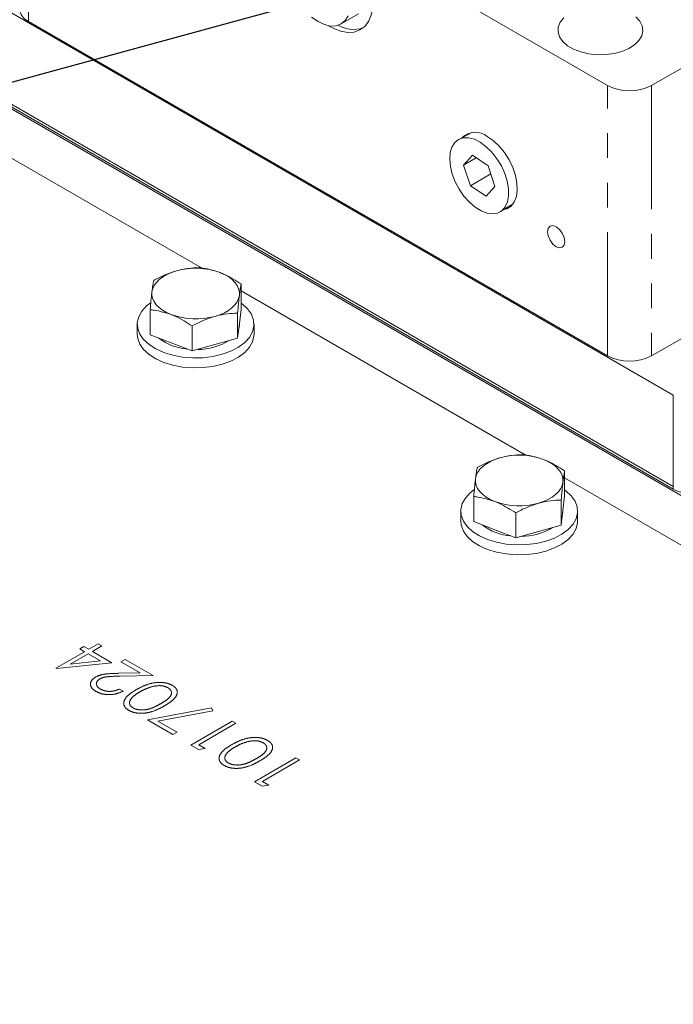
# Model space of a CAD drawing. Units: millimetres. Extents: x 11 to 1180, y 5 to 832.
# Drawn here: x 972 to 1006, y 729 to 780 of the extents above; entities that cross this region are included whole.
import ezdxf

# ---------------------------------------------------------------- set-up
doc = ezdxf.new("R2010")
doc.units = ezdxf.units.MM
doc.linetypes.add('PHANTOM', pattern=[12.7, 6.35, -1.27, 1.27, -1.27, 1.27, -1.27])
doc.layers.add('SLD-0', color=7, linetype='Continuous')

msp = doc.modelspace()

# ---------------------------------------------------------------- linework, layer by layer
at = {"color": 8, "linetype": 'PHANTOM', "lineweight": 0}
for p, q in [((972.901196, 793.392686), (972.901196, 779.511494)), ((1002.6315, 762.348555), (1002.6315, 776.229747)), ((1004.89424, 776.229746), (1004.89424, 762.348554)), ((1006.011471, 760.334067), (1006.011471, 755.638954)), ((1006.011471, 755.509329), (1006.011471, 755.638954)), ((975.522384, 747.309436), (975.739957, 747.435038)), ((975.739957, 747.435038), (975.984725, 747.293737)), ((975.984725, 747.293737), (976.47426, 747.576339)), ((976.664635, 747.466438), (976.1751, 747.183835)), ((976.47426, 747.576339), (976.664635, 747.466438)), ((974.298545, 746.320326), (975.767152, 747.168135)), ((975.957527, 747.058233), (975.03625, 746.526391)), ((975.767152, 747.168135), (975.522384, 747.309436)), ((976.589844, 746.693205), (975.957527, 747.058233)), ((976.1751, 747.183835), (977.181367, 746.60293)), ((977.181367, 746.60293), (974.337215, 746.298002)), ((975.03625, 746.526391), (976.589844, 746.693205)), ((977.643705, 746.650029), (977.861278, 746.775631)), ((978.63085, 746.080163), (977.643705, 746.650029)), ((977.861278, 746.775631), (979.302687, 745.943523)), ((974.337215, 746.298002), (974.298545, 746.320326)), ((977.533647, 746.059558), (978.63085, 746.080163)), ((979.302687, 745.943523), (977.602061, 745.911632)), ((977.562117, 745.252716), (977.752491, 745.142815)), ((979.003528, 743.667001), (982.294291, 744.279305)), ((982.368234, 744.132118), (979.543203, 743.606651)), ((982.294291, 744.279305), (982.368234, 744.132118)), ((980.308956, 742.913394), (979.003528, 743.667001)), ((979.543203, 743.606651), (980.526523, 743.038993)), ((981.233634, 742.379588), (983.354953, 743.6042)), ((983.545328, 743.494299), (981.641576, 742.395286)), ((983.354953, 743.6042), (983.545328, 743.494299)), ((980.526523, 743.038993), (980.308956, 742.913394)), ((981.625857, 742.153163), (981.233634, 742.379588)), ((981.641576, 742.395286), (981.967933, 742.206884)), ((981.967933, 742.206884), (981.625857, 742.153163)), ((984.497204, 740.49557), (986.618523, 741.720181)), ((986.808898, 741.61028), (984.905145, 740.511268)), ((986.618523, 741.720181), (986.808898, 741.61028)), ((984.889427, 740.269144), (984.497204, 740.49557)), ((985.231503, 740.322866), (984.889427, 740.269144)), ((984.905145, 740.511268), (985.231503, 740.322866))]:
    msp.add_line(p, q, dxfattribs=at)
at = {"color": 7, "linetype": 'Continuous', "lineweight": 15}
for p, q in [((1004.89424, 776.229746), (1023.735102, 787.106343)), ((984.58235, 786.649299), (1002.6315, 776.229747)), ((1007.022634, 754.823547), (956.535437, 783.969186)), ((966.767042, 782.989394), (1006.011471, 760.334067)), ((988.951984, 779.387258), (989.835866, 779.897513)), ((972.901196, 779.511494), (1002.6315, 762.348555)), ((966.767042, 778.29428), (1006.011471, 755.638954)), ((1006.011471, 755.509329), (966.767042, 778.164655)), ((981.777274, 766.864145), (967.195478, 775.282037)), ((995.666727, 773.817584), (994.996068, 773.463915)), ((995.689674, 772.648049), (995.238401, 772.137447)), ((995.890331, 772.513798), (995.238401, 772.137447)), ((996.497148, 772.107816), (995.689674, 772.648049)), ((995.238401, 772.137447), (995.590049, 771.081467)), ((996.637554, 771.686179), (995.590049, 771.081467)), ((996.848795, 771.051837), (996.497148, 772.107816)), ((995.590049, 771.081467), (996.397524, 770.541235)), ((996.397524, 770.541235), (996.848795, 771.051837)), ((997.138496, 769.752717), (997.780149, 770.156628)), ((983.812488, 764.756441), (983.812488, 766.041705)), ((998.394283, 757.27135), (983.812488, 765.689241)), ((979.144311, 763.438994), (979.144311, 764.724258)), ((983.812488, 764.756441), (983.723062, 764.008301)), ((1004.89424, 762.348554), (1009.53999, 765.030488)), ((983.633636, 763.260161), (983.633636, 764.545426)), ((978.478401, 763.975235), (978.478401, 763.464897)), ((981.299547, 762.601438), (981.299547, 763.886702)), ((983.723062, 764.008301), (983.633636, 763.260161)), ((983.728399, 763.975234), (983.728399, 764.052956)), ((984.478401, 763.464897), (984.478401, 763.975235)), ((980.221929, 763.020216), (979.144311, 763.438994)), ((983.633636, 763.260161), (982.466591, 762.9308)), ((981.299547, 762.601438), (980.221929, 763.020216)), ((982.466591, 762.9308), (981.299547, 762.601438)), ((1015.011294, 747.678554), (1000.429497, 756.096446)), ((1000.429498, 755.163645), (1000.429498, 756.44891)), ((995.76132, 753.846199), (995.76132, 755.131463)), ((1000.429498, 755.163645), (1000.340072, 754.415506)), ((1000.250645, 753.667366), (1000.250645, 754.95263)), ((995.095411, 754.38244), (995.095411, 753.872102)), ((997.916557, 753.008642), (997.916557, 754.293907)), ((1000.340072, 754.415506), (1000.250645, 753.667366)), ((1000.345408, 754.382438), (1000.345408, 754.460161)), ((1001.09541, 753.872102), (1001.09541, 754.382439)), ((996.838938, 753.42742), (995.76132, 753.846199)), ((1000.250645, 753.667366), (999.083601, 753.338004)), ((997.916557, 753.008642), (996.838938, 753.42742)), ((999.083601, 753.338004), (997.916557, 753.008642))]:
    msp.add_line(p, q, dxfattribs=at)
at = {"color": 7, "linetype": 'Continuous', "lineweight": 15, "flags": 128}
for points in [[(988.305924, 779.295842), (988.570695, 779.150622), (988.940097, 779.010515), (989.29348, 778.950689), (989.62068, 778.972874), (989.912282, 779.076429), (990.159898, 779.258371), (990.356405, 779.513469), (990.496149, 779.834388), (990.57511, 780.211884), (990.591016, 780.635106), (990.543411, 781.091885), (990.433663, 781.569066), (990.26493, 782.052929), (990.042066, 782.529549), (989.771482, 782.985224), (989.460962, 783.40684), (989.11944, 783.782267), (988.756741, 784.100705), (988.383299, 784.352992), (988.383299, 784.352992)], [(987.436298, 779.731764), (987.763916, 779.50522), (988.091559, 779.353192), (988.406637, 779.281514), (988.69704, 779.292941), (988.95161, 779.387042), (989.160563, 779.560192), (989.315869, 779.805741)], [(1000.38583, 779.704535), (1000.201565, 779.47302), (1000.101799, 779.22483), (1000.090619, 778.970128), (1000.168481, 778.719341), (1000.332198, 778.482734), (1000.575069, 778.269997), (1000.887148, 778.089837), (1001.255659, 777.949631), (1001.665518, 777.855119), (1002.099943, 777.810171), (1002.541147, 777.816624), (1002.971071, 777.874218), (1003.37211, 777.980592), (1003.727848, 778.131393), (1004.02372, 778.320446), (1004.247615, 778.540014), (1004.390362, 778.781102), (1004.446122, 779.033845), (1004.412609, 779.287893), (1004.291195, 779.532847), (1004.086855, 779.758678)], [(994.788008, 773.29932), (994.984516, 773.457686), (995.224383, 773.539779), (995.497788, 773.542232), (995.793539, 773.464957), (996.099528, 773.311109), (996.403227, 773.08699), (996.692202, 772.801773), (996.954624, 772.467137), (997.179748, 772.096784), (997.358358, 771.705867), (997.483141, 771.310396), (997.54899, 770.926567), (997.553208, 770.570091), (997.495622, 770.255554), (997.37859, 769.995842), (997.206903, 769.801586), (996.987591, 769.680732), (996.729631, 769.638243), (996.443585, 769.675841), (996.141164, 769.791998), (995.834748, 769.981956), (995.536883, 770.237938), (995.259762, 770.549467), (995.014732, 770.903776), (994.811824, 771.286375), (994.659345, 771.681596), (994.563537, 772.073254), (994.528324, 772.445318), (994.555145, 772.782561), (994.642905, 773.071163), (994.788008, 773.29932)], [(997.304369, 769.857135), (997.460719, 769.902944), (997.675596, 770.039931), (997.84057, 770.250333), (997.948889, 770.525538), (997.996117, 770.854268), (997.98032, 771.223074), (997.902146, 771.61686), (997.764795, 772.019494), (997.57389, 772.414504), (997.337246, 772.785703), (997.064552, 773.11791), (996.766973, 773.397515), (996.45669, 773.613072)], [(999.992224, 768.975552), (999.8231, 769.034341), (999.679724, 769.006484), (999.583923, 768.896221), (999.550282, 768.720342), (999.583923, 768.505622), (999.679724, 768.284756), (999.8231, 768.091361), (999.992224, 767.954877), (1000.161348, 767.896095), (1000.304724, 767.923951), (1000.400525, 768.034208), (1000.434166, 768.210087), (1000.400525, 768.424806), (1000.304724, 768.645679), (1000.161348, 768.839075), (999.992224, 768.975552)], [(979.233736, 765.636494), (979.273158, 765.804867), (979.350313, 765.96883), (979.463877, 766.125576), (979.611911, 766.272423), (979.791883, 766.40686), (980.000707, 766.526585), (980.23482, 766.629551), (980.490208, 766.713995)], [(982.73487, 766.624579), (982.967746, 766.520684), (983.17514, 766.400131), (983.353501, 766.264981), (983.499781, 766.117549), (983.611472, 765.960355), (983.686666, 765.79609), (983.724077, 765.627565), (983.723062, 765.457661)], [(980.221929, 764.469576), (979.989053, 764.573471), (979.781659, 764.694024), (979.603298, 764.829174), (979.457021, 764.976607), (979.345329, 765.133801), (979.270133, 765.298065), (979.232724, 765.466592), (979.233736, 765.636494)], [(983.723062, 765.457661), (983.683641, 765.289288), (983.606488, 765.125326), (983.492924, 764.968581), (983.344891, 764.821734), (983.164919, 764.687296), (982.956091, 764.56757), (982.721982, 764.464605), (982.466591, 764.38016)], [(979.144972, 765.063711), (978.959207, 764.915641), (978.714606, 764.648818), (978.55398, 764.361528), (978.482211, 764.0625), (978.501481, 763.760823), (978.611201, 763.465658), (978.808042, 763.185978), (979.086018, 762.930278), (979.436688, 762.706329), (979.849393, 762.520936), (980.311594, 762.37973), (980.809248, 762.287002), (981.327235, 762.245571), (981.849815, 762.256696), (982.361108, 762.320036), (982.845582, 762.433669), (983.288515, 762.594143), (983.676446, 762.796578), (983.997594, 763.034829), (984.242196, 763.301652), (984.40282, 763.58894), (984.474588, 763.887968), (984.45532, 764.189647), (984.345597, 764.48481), (984.148759, 764.764491), (983.87078, 765.02019), (983.812488, 765.063239)], [(983.728399, 763.975234), (983.727014, 763.929634), (983.690872, 763.738991)], [(978.478401, 763.464897), (978.501481, 763.250485), (978.611201, 762.955321), (978.808042, 762.675641), (979.086018, 762.419941), (979.436688, 762.195992), (979.849393, 762.010598), (980.311594, 761.869392), (980.809248, 761.776665), (981.327235, 761.735234), (981.849815, 761.746358), (982.361108, 761.809698), (982.845582, 761.923332), (983.288515, 762.083805), (983.676446, 762.286241), (983.997594, 762.524492), (984.242196, 762.791314), (984.40282, 763.078603), (984.474588, 763.37763), (984.478401, 763.464897)], [(995.850746, 756.043698), (995.890168, 756.212072), (995.967322, 756.376035), (996.080887, 756.53278), (996.22892, 756.679627), (996.408892, 756.814065), (996.617717, 756.933789), (996.851829, 757.036756), (997.107217, 757.1212)], [(999.351879, 757.031784), (999.584755, 756.927889), (999.792149, 756.807335), (999.970511, 756.672186), (1000.11679, 756.524754), (1000.228482, 756.36756), (1000.303675, 756.203294), (1000.341086, 756.034769), (1000.340072, 755.864866)], [(996.838938, 754.876781), (996.606062, 754.980676), (996.398669, 755.101229), (996.220307, 755.236378), (996.07403, 755.383812), (995.962338, 755.541006), (995.887142, 755.70527), (995.849734, 755.873796), (995.850746, 756.043698)], [(1000.340072, 755.864866), (1000.30065, 755.696493), (1000.223498, 755.532531), (1000.109933, 755.375786), (999.9619, 755.228938), (999.781929, 755.094501), (999.573101, 754.974775), (999.338991, 754.87181), (999.083601, 754.787364)], [(995.761981, 755.470915), (995.576217, 755.322845), (995.331615, 755.056022), (995.170989, 754.768732), (995.09922, 754.469705), (995.118491, 754.168027), (995.228211, 753.872863), (995.425052, 753.593183), (995.703028, 753.337483), (996.053697, 753.113534), (996.466402, 752.928141), (996.928604, 752.786934), (997.426257, 752.694207), (997.944244, 752.652776), (998.466825, 752.663901), (998.978117, 752.727241), (999.462591, 752.840874), (999.905524, 753.001347), (1000.293455, 753.203783), (1000.614604, 753.442034), (1000.859205, 753.708857), (1001.019829, 753.996145), (1001.091598, 754.295172), (1001.07233, 754.596852), (1000.962607, 754.892015), (1000.765769, 755.171696), (1000.48779, 755.427395), (1000.429498, 755.470444)], [(1000.345408, 754.382438), (1000.344023, 754.336839), (1000.307881, 754.146195)], [(995.095411, 753.872102), (995.118491, 753.65769), (995.228211, 753.362525), (995.425052, 753.082846), (995.703028, 752.827145), (996.053697, 752.603197), (996.466402, 752.417803), (996.928604, 752.276597), (997.426257, 752.183869), (997.944244, 752.142439), (998.466825, 752.153563), (998.978117, 752.216903), (999.462591, 752.330537), (999.905524, 752.49101), (1000.293455, 752.693445), (1000.614604, 752.931696), (1000.859205, 753.198519), (1001.019829, 753.485808), (1001.091598, 753.784835), (1001.09541, 753.872102)]]:
    msp.add_lwpolyline(points, dxfattribs=at)
at = {"color": 7, "linetype": 'Continuous', "lineweight": 15}
for centre, radius, start, end in [((973.233294, 780.244472), 0.804702, 185.6948933, 245.6256213), ((989.596729, 780.707712), 1.598977, 240.1969956, 287.3148286), ((1003.762871, 778.413277), 2.459228, 242.6095849, 297.3903574), ((995.845663, 772.857368), 0.971825, 51.0426267, 134.0932835), ((981.473134, 763.169722), 3.678045, 69.9374819, 105.5001865), ((981.483666, 767.924445), 3.678056, 249.9375246, 285.5001257), ((981.231777, 765.327693), 2.633617, 231.6173222, 265.908982), ((981.567206, 765.797386), 3.120004, 270.0265674, 301.4935264), ((1003.762871, 764.532085), 2.459228, 242.6095849, 297.3903574), ((998.090142, 753.57692), 3.678052, 69.9375019, 105.5001484), ((1007.07213, 757.556391), 2.305528, 242.6096278, 297.3903722), ((998.100675, 758.331649), 3.678056, 249.9375246, 285.5001257), ((997.848789, 755.734903), 2.633622, 231.617357, 265.9089472), ((998.184212, 756.204603), 3.120015, 270.0266278, 301.4934661)]:
    msp.add_arc(centre, radius, start, end, dxfattribs=at)
for points, knots in [([(1099.622425, 761.13213), (1099.107703, 762.015348), (1098.120316, 763.70962), (1096.666901, 766.121074), (1095.327386, 768.298938), (1094.107972, 770.242149), (1093.065367, 771.875204), (1092.191093, 773.225146), (1091.474579, 774.318754), (1090.875816, 775.223329), (1090.387424, 775.954989), (1090.001537, 776.529263), (1089.686497, 776.995508), (1089.442477, 777.355028), (1089.26277, 777.618929), (1089.09433, 777.865688), (1088.875999, 778.184722), (1088.545678, 778.665358), (1088.097566, 779.313301), (1087.569262, 780.070834), (1087.011758, 780.862752), (1086.465582, 781.631222), (1085.935968, 782.369404), (1085.160508, 783.440257), (1084.170677, 784.785062), (1082.998386, 786.34107), (1081.964962, 787.683311), (1081.143115, 788.730285), (1080.524784, 789.506636), (1080.085485, 790.052616), (1079.730271, 790.490475), (1079.372006, 790.929228), (1078.924378, 791.473183), (1078.343321, 792.171404), (1077.53439, 793.130085), (1076.587934, 794.230082), (1075.565438, 795.391014), (1074.671278, 796.38531), (1073.988197, 797.131343), (1073.502007, 797.655867), (1073.169012, 798.012465), (1072.8277, 798.375662), (1072.410408, 798.816488), (1071.864323, 799.387806), (1071.200094, 800.074278), (1070.280879, 801.010932), (1069.193487, 802.096985), (1068.005631, 803.25547), (1066.89391, 804.316601), (1065.824827, 805.315524), (1064.765536, 806.283682), (1063.715205, 807.222253), (1062.605872, 808.190115), (1061.229074, 809.35799), (1059.561999, 810.715085), (1057.67125, 812.170761), (1055.785089, 813.540164), (1053.976814, 814.777188), (1052.283926, 815.86895), (1050.735996, 816.812701), (1049.352511, 817.613088), (1048.080148, 818.314528), (1046.876051, 818.94834), (1045.655776, 819.561033), (1044.335015, 820.191548), (1042.83571, 820.864846), (1041.097973, 821.587281), (1039.119131, 822.333951), (1036.887705, 823.078645), (1034.358862, 823.797327), (1031.642298, 824.413922), (1028.85412, 824.876458), (1026.161852, 825.168898), (1023.576885, 825.307317), (1021.108337, 825.305818), (1018.744643, 825.181906), (1016.476288, 824.953622), (1014.555014, 824.670633), (1012.953529, 824.377975), (1011.648751, 824.106381), (1010.386179, 823.813579), (1009.205929, 823.514324), (1008.149513, 823.226771), (1007.238582, 822.964802), (1006.448022, 822.72759), (1005.68591, 822.490962), (1004.821819, 822.213797), (1003.75878, 821.858607), (1002.535366, 821.42761), (1001.25421, 820.948332), (1000.036342, 820.464759), (998.934463, 820.002828), (997.599659, 819.416462), (996.002318, 818.669529), (994.126601, 817.727748), (992.83947, 817.061282), (992.166373, 816.711391), (992.101338, 816.677584)], [0, 0, 0, 0, 0.021505667, 0.041254171, 0.059207105, 0.075338493, 0.089634765, 0.100144286, 0.109380275, 0.117348548, 0.123168813, 0.128070591, 0.13205899, 0.135138731, 0.137313777, 0.138850601, 0.141477835, 0.145504067, 0.151211666, 0.158182657, 0.165104687, 0.171787394, 0.178234006, 0.184447743, 0.199967093, 0.213889632, 0.226161979, 0.236329354, 0.242528547, 0.247553023, 0.251449296, 0.254697119, 0.259767613, 0.26664422, 0.274302103, 0.286860086, 0.298007017, 0.307757878, 0.315767275, 0.319889365, 0.323248402, 0.326342765, 0.330709095, 0.336447379, 0.343543411, 0.351517503, 0.365055022, 0.377048263, 0.3876786, 0.398508359, 0.408915632, 0.418940658, 0.4292432, 0.441095135, 0.458420644, 0.476206277, 0.493058863, 0.50900718, 0.523592199, 0.536519705, 0.548067749, 0.558017904, 0.56774712, 0.57726134, 0.587255043, 0.599031626, 0.612316543, 0.627257113, 0.643814612, 0.661934818, 0.682548988, 0.702349681, 0.721394426, 0.739737677, 0.757469767, 0.77475732, 0.791800217, 0.808577566, 0.818967075, 0.82926479, 0.83947645, 0.849202074, 0.857849913, 0.865379351, 0.871756625, 0.877588781, 0.884537604, 0.893498552, 0.904518324, 0.915884028, 0.926787449, 0.936623527, 0.945357279, 0.962957296, 0.980527, 0.998118502, 1, 1, 1, 1]), ([(980.490208, 766.713995), (980.462546, 766.705992), (980.253058, 766.645387), (979.858083, 766.498078), (979.502556, 766.313615), (979.323163, 766.220538)], [0, 0, 0, 0, 0.0700880467, 0.5307829683, 1, 1, 1, 1]), ([(981.657252, 766.879261), (981.467719, 766.871635), (981.085178, 766.856244), (980.689729, 766.761698), (980.490208, 766.713995)], [0, 0, 0, 0, 0.495457397, 1, 1, 1, 1]), ([(982.73487, 766.624579), (982.441696, 766.717092), (982.076892, 766.832209), (981.726126, 766.871539), (981.657252, 766.879261)], [0, 0, 0, 0, 0.80364732, 1, 1, 1, 1]), ([(983.812488, 766.041705), (983.535318, 766.217339), (983.179806, 766.442614), (982.815213, 766.591721), (982.73487, 766.624579)], [0, 0, 0, 0, 0.779636275, 1, 1, 1, 1]), ([(979.323163, 766.220538), (979.30864, 766.1449), (979.279327, 765.992239), (979.249025, 765.755791), (979.233736, 765.636494)], [0, 0, 0, 0, 0.49545805, 1, 1, 1, 1]), ([(979.233736, 765.636494), (979.231618, 765.618565), (979.215571, 765.482786), (979.185297, 765.193747), (979.158056, 764.881707), (979.144311, 764.724258)], [0, 0, 0, 0, 0.070088292, 0.530784171, 1, 1, 1, 1]), ([(983.723062, 765.457661), (983.725182, 765.475199), (983.741235, 765.608005), (983.7715, 765.82537), (983.798742, 765.969154), (983.812488, 766.041705)], [0, 0, 0, 0, 0.070090455, 0.530783959, 1, 1, 1, 1]), ([(983.633636, 764.545426), (983.648159, 764.712791), (983.677472, 765.050589), (983.707774, 765.321151), (983.723062, 765.457661)], [0, 0, 0, 0, 0.4954575925, 1, 1, 1, 1]), ([(979.144311, 764.724258), (979.213185, 764.716536), (979.563951, 764.677206), (979.928755, 764.562089), (980.221929, 764.469576)], [0, 0, 0, 0, 0.19635268, 1, 1, 1, 1]), ([(980.221929, 764.469576), (980.302272, 764.436718), (980.666864, 764.287611), (981.022377, 764.062335), (981.299547, 763.886702)], [0, 0, 0, 0, 0.220363725, 1, 1, 1, 1]), ([(981.299547, 763.886702), (981.48908, 763.986056), (981.871622, 764.186584), (982.267071, 764.315245), (982.466591, 764.38016)], [0, 0, 0, 0, 0.495457397, 1, 1, 1, 1]), ([(982.466591, 764.38016), (982.494254, 764.387771), (982.703742, 764.445406), (983.098719, 764.521039), (983.454244, 764.537247), (983.633636, 764.545426)], [0, 0, 0, 0, 0.0700907305, 0.5307857231, 1, 1, 1, 1]), ([(997.107217, 757.1212), (997.079555, 757.113197), (996.870068, 757.052591), (996.475092, 756.905283), (996.119565, 756.720819), (995.940172, 756.627742)], [0, 0, 0, 0, 0.070087833, 0.530782861, 1, 1, 1, 1]), ([(998.274262, 757.286466), (998.084729, 757.27884), (997.702187, 757.263448), (997.306738, 757.168902), (997.107217, 757.1212)], [0, 0, 0, 0, 0.495457284, 1, 1, 1, 1]), ([(999.351879, 757.031784), (999.058706, 757.124297), (998.693902, 757.239414), (998.343135, 757.278743), (998.274262, 757.286466)], [0, 0, 0, 0, 0.80364732, 1, 1, 1, 1]), ([(1000.429498, 756.44891), (1000.152327, 756.624543), (999.796815, 756.849819), (999.432222, 756.998926), (999.351879, 757.031784)], [0, 0, 0, 0, 0.779636275, 1, 1, 1, 1]), ([(995.940172, 756.627742), (995.925649, 756.552105), (995.896337, 756.399443), (995.866035, 756.162996), (995.850746, 756.043698)], [0, 0, 0, 0, 0.49545805, 1, 1, 1, 1]), ([(995.850746, 756.043698), (995.848627, 756.025769), (995.832581, 755.889991), (995.802307, 755.600952), (995.775065, 755.288912), (995.76132, 755.131463)], [0, 0, 0, 0, 0.070088323, 0.530784411, 1, 1, 1, 1]), ([(1000.340072, 755.864866), (1000.342191, 755.882403), (1000.358244, 756.01521), (1000.388508, 756.232575), (1000.415751, 756.376359), (1000.429498, 756.44891)], [0, 0, 0, 0, 0.070090454, 0.530784415, 1, 1, 1, 1]), ([(1000.250645, 754.95263), (1000.265168, 755.119996), (1000.294481, 755.457794), (1000.324783, 755.728356), (1000.340072, 755.864866)], [0, 0, 0, 0, 0.49545805, 1, 1, 1, 1]), ([(995.76132, 755.131463), (995.830194, 755.12374), (996.18096, 755.08441), (996.545764, 754.969294), (996.838938, 754.876781)], [0, 0, 0, 0, 0.196353219, 1, 1, 1, 1]), ([(996.838938, 754.876781), (996.919281, 754.843923), (997.283874, 754.694816), (997.639386, 754.46954), (997.916557, 754.293907)], [0, 0, 0, 0, 0.220363725, 1, 1, 1, 1]), ([(997.916557, 754.293907), (998.10609, 754.39326), (998.488631, 754.593789), (998.88408, 754.72245), (999.083601, 754.787364)], [0, 0, 0, 0, 0.495457397, 1, 1, 1, 1]), ([(999.083601, 754.787364), (999.111264, 754.794975), (999.320751, 754.852611), (999.715728, 754.928244), (1000.071254, 754.944452), (1000.250645, 754.95263)], [0, 0, 0, 0, 0.0700907305, 0.5307857231, 1, 1, 1, 1]), ([(988.081518, 669.484954), (987.993443, 669.882722), (987.739132, 671.031257), (987.276409, 672.937908), (986.676323, 675.205209), (986.02215, 677.476889), (985.315631, 679.750576), (984.557312, 682.024145), (983.74812, 684.29541), (982.888905, 686.562192), (981.980623, 688.822336), (981.024205, 691.073659), (980.020644, 693.314003), (978.970991, 695.541222), (977.876277, 697.753154), (976.737628, 699.947677), (975.556151, 702.122657), (974.33303, 704.275997), (973.069441, 706.405584), (971.76664, 708.509351), (970.425864, 710.585217), (969.048407, 712.631156), (967.635587, 714.645165), (966.188714, 716.625249), (964.709177, 718.569474), (963.198323, 720.475893), (961.657574, 722.34263), (960.088337, 724.1678), (958.492057, 725.949583), (956.870185, 727.686176), (955.224176, 729.3758), (953.555535, 731.016738), (951.865739, 732.607273), (950.156299, 734.145739), (948.428749, 735.630506), (946.684611, 737.059972), (944.925449, 738.432572), (943.152805, 739.746743), (941.368288, 741.001003), (939.573485, 742.193863), (937.770034, 743.323871), (935.959581, 744.389621), (934.143854, 745.389723), (932.324592, 746.32281), (930.503642, 747.187546), (928.682926, 747.982672), (926.864374, 748.706942), (925.050024, 749.359232), (923.241958, 749.938508), (921.442351, 750.443775), (919.653431, 750.874224), (917.877496, 751.229147), (916.116907, 751.508007), (914.374003, 751.710424), (912.651159, 751.836256), (910.950697, 751.885483), (909.27486, 751.858337), (907.625809, 751.755192), (906.005566, 751.57662), (904.416046, 751.323321), (902.858925, 750.996143), (901.335978, 750.595674), (899.847927, 750.124157), (898.39872, 749.577576), (897.231045, 749.08204), (896.56081, 748.742869), (896.347693, 748.635022)], [0, 0, 0, 0, 0.00847374, 0.024467512, 0.040452709, 0.056429757, 0.072399055, 0.088361157, 0.104316544, 0.120265822, 0.136209641, 0.152148595, 0.16808342, 0.184014716, 0.199943228, 0.215869628, 0.231794618, 0.247718897, 0.263643196, 0.279568036, 0.295494093, 0.311422023, 0.327352569, 0.343286411, 0.359224317, 0.375166906, 0.391114952, 0.40706908, 0.423029946, 0.438998221, 0.454974492, 0.470959349, 0.486953284, 0.502956733, 0.518970058, 0.534993504, 0.551027168, 0.567070962, 0.583124614, 0.599187576, 0.615258988, 0.631337628, 0.647421835, 0.66350945, 0.679596989, 0.695680555, 0.711755863, 0.727817854, 0.743860737, 0.759878015, 0.775862579, 0.791806862, 0.807703052, 0.823543408, 0.839320563, 0.855027938, 0.870660162, 0.886213344, 0.901685481, 0.917076688, 0.932389301, 0.947627863, 0.962799171, 0.977911942, 0.992976592, 1, 1, 1, 1]), ([(962.613199, 595.234519), (962.702802, 595.308839), (963.19177, 595.714407), (964.036946, 596.515558), (965.145488, 597.639801), (966.204539, 598.833015), (967.217792, 600.087229), (968.183101, 601.403269), (969.099864, 602.7795), (969.967144, 604.21485), (970.784163, 605.70804), (971.55009, 607.257717), (972.264227, 608.862489), (972.925886, 610.520916), (973.534422, 612.231441), (974.08931, 613.992545), (974.589989, 615.802562), (975.036059, 617.65986), (975.427065, 619.562719), (975.762731, 621.50941), (976.04271, 623.498144), (976.266837, 625.527127), (976.434883, 627.594511), (976.546752, 629.698434), (976.602394, 631.83701), (976.601755, 634.008296), (976.544879, 636.210347), (976.43186, 638.441227), (976.262816, 640.698918), (976.037937, 642.981433), (975.757452, 645.286746), (975.421615, 647.6128), (975.030786, 649.957556), (974.585301, 652.318917), (974.08557, 654.694804), (973.532114, 657.083133), (972.925376, 659.481768), (972.26595, 661.888604), (971.554418, 664.30151), (970.791432, 666.718362), (969.977666, 669.13701), (969.113879, 671.555339), (968.200812, 673.971182), (967.239329, 676.382445), (966.230232, 678.786957), (965.174471, 681.18262), (964.072948, 683.567294), (962.926677, 685.938893), (961.736652, 688.295304), (960.503932, 690.634442), (959.22962, 692.954243), (957.914854, 695.252662), (956.56076, 697.527638), (955.1686, 699.777191), (953.739528, 701.999289), (952.274885, 704.192001), (950.775906, 706.353358), (949.243934, 708.481446), (947.680329, 710.574393), (946.086473, 712.630338), (944.463745, 714.647446), (942.81359, 716.623938), (941.137462, 718.558052), (939.436828, 720.448068), (937.713191, 722.29232), (935.968047, 724.089147), (934.202955, 725.836963), (932.419442, 727.534209), (930.619076, 729.179345), (928.803453, 730.771015), (927.006186, 732.280384), (925.700865, 733.331805), (925.006759, 733.87561), (924.895994, 733.96239)], [0, 0, 0, 0, 0.003212326, 0.017529932, 0.031854378, 0.046187033, 0.06052884, 0.074880427, 0.089242082, 0.103613755, 0.117995133, 0.13238572, 0.146784797, 0.161191541, 0.175605136, 0.190024652, 0.204449242, 0.218878054, 0.233310312, 0.24774531, 0.262182398, 0.27662102, 0.291060677, 0.305500954, 0.319941499, 0.334381932, 0.348822027, 0.363261614, 0.377700546, 0.392138718, 0.406576065, 0.421012524, 0.435448075, 0.449882711, 0.464316427, 0.478749225, 0.493181161, 0.507612239, 0.522042502, 0.536472021, 0.550900835, 0.565328975, 0.579756505, 0.594183501, 0.608610011, 0.623036103, 0.637461778, 0.651887194, 0.66631237, 0.680737323, 0.695162185, 0.709586993, 0.724011791, 0.738436653, 0.752861616, 0.767286775, 0.781712169, 0.796137846, 0.810563907, 0.824990393, 0.839417362, 0.853844893, 0.868273028, 0.882701817, 0.897131356, 0.911561682, 0.925992832, 0.940424881, 0.954857859, 0.969291789, 0.983726737, 0.99740313, 1, 1, 1, 1])]:
    msp.add_open_spline(points, degree=3, knots=knots, dxfattribs=at)
at = {"color": 8, "linetype": 'PHANTOM', "lineweight": 0}
for points, knots in [([(976.343376, 745.867965), (976.436129, 745.911561), (976.621825, 745.998843), (977.045834, 746.047767), (977.348507, 746.055083), (977.533647, 746.059558)], [0, 0, 0, 0, 0.279290507, 0.559155891, 1, 1, 1, 1]), ([(977.602061, 745.911632), (977.395515, 745.909906), (977.107997, 745.907502), (976.741108, 745.858004), (976.61417, 745.797904), (976.550752, 745.767878)], [0, 0, 0, 0, 0.560721477, 0.780536853, 1, 1, 1, 1]), ([(976.353574, 745.133983), (976.267815, 745.193684), (976.096468, 745.312968), (976.059222, 745.533928), (976.141625, 745.728359), (976.27612, 745.821426), (976.343376, 745.867965)], [0, 0, 0, 0, 0.279890575, 0.559226024, 0.779584896, 1, 1, 1, 1]), ([(976.550752, 745.767878), (976.494088, 745.724871), (976.380614, 745.638744), (976.371252, 745.483836), (976.437904, 745.350114), (976.533228, 745.286013), (976.580921, 745.253943)], [0, 0, 0, 0, 0.279127187, 0.558980467, 0.77935073, 1, 1, 1, 1]), ([(978.433254, 745.221807), (978.561403, 745.291815), (978.817261, 745.43159), (979.284514, 745.58224), (979.738817, 745.608602), (980.077389, 745.54164), (980.212218, 745.475442), (980.279632, 745.442343)], [0, 0, 0, 0, 0.25100025, 0.501136661, 0.749611677, 0.874807189, 1, 1, 1, 1]), ([(980.05569, 745.320424), (979.990477, 745.349672), (979.859989, 745.408197), (979.559838, 745.441675), (979.358972, 745.398977), (979.236394, 745.37292)], [0, 0, 0, 0, 0.280256712, 0.560780568, 1, 1, 1, 1]), ([(980.279632, 745.442343), (980.336511, 745.403704), (980.450264, 745.326428), (980.564297, 745.132077), (980.510027, 744.871316), (980.235999, 744.609069), (979.995251, 744.462908), (979.874664, 744.389699)], [0, 0, 0, 0, 0.125181303, 0.250351128, 0.498778224, 0.748946109, 1, 1, 1, 1]), ([(977.752491, 745.142815), (977.637007, 745.090419), (977.406263, 744.985728), (976.989625, 744.954179), (976.617859, 745.005448), (976.441693, 745.091126), (976.353574, 745.133983)], [0, 0, 0, 0, 0.2800296539, 0.5595161046, 0.7796668898, 1, 1, 1, 1]), ([(976.580921, 745.253943), (976.660783, 745.216384), (976.820349, 745.14134), (977.116329, 745.123198), (977.370527, 745.168151), (977.498206, 745.224507), (977.562117, 745.252716)], [0, 0, 0, 0, 0.279699743, 0.558845275, 0.779177682, 1, 1, 1, 1]), ([(978.049526, 744.154931), (977.992089, 744.193846), (977.877216, 744.271676), (977.760257, 744.467273), (977.808923, 744.729792), (978.069643, 744.999725), (978.311915, 745.147697), (978.433254, 745.221807)], [0, 0, 0, 0, 0.125169389, 0.250335787, 0.498864736, 0.749013866, 1, 1, 1, 1]), ([(978.622775, 745.111414), (978.528585, 745.053711), (978.340407, 744.938428), (978.12385, 744.734547), (978.057346, 744.533234), (978.13039, 744.377134), (978.2173, 744.315172), (978.260724, 744.284212)], [0, 0, 0, 0, 0.250921211, 0.501307847, 0.749641578, 0.874908452, 1, 1, 1, 1]), ([(979.236394, 745.37292), (979.111584, 745.332068), (978.888548, 745.259064), (978.704036, 745.156558), (978.622775, 745.111414)], [0, 0, 0, 0, 0.559594223, 1, 1, 1, 1]), ([(979.683435, 744.499107), (979.778474, 744.556211), (979.968246, 744.670236), (980.201808, 744.868786), (980.260316, 745.071962), (980.185676, 745.227336), (980.099004, 745.289405), (980.05569, 745.320424)], [0, 0, 0, 0, 0.2510873304, 0.5013700585, 0.7496281243, 0.8748769415, 1, 1, 1, 1]), ([(979.874664, 744.389699), (979.748043, 744.319843), (979.495251, 744.180377), (979.113457, 744.047743), (978.769777, 744.001347), (978.505165, 744.00771), (978.250696, 744.056284), (978.116578, 744.122051), (978.049526, 744.154931)], [0, 0, 0, 0, 0.250526643, 0.500164432, 0.625273404, 0.750198174, 0.875111277, 1, 1, 1, 1]), ([(978.260724, 744.284212), (978.314205, 744.258945), (978.421227, 744.208382), (978.624777, 744.176951), (978.83215, 744.177852), (979.097872, 744.222787), (979.386969, 744.334706), (979.58451, 744.444249), (979.683435, 744.499107)], [0, 0, 0, 0, 0.1248745772, 0.2498898908, 0.3747279259, 0.4997903053, 0.7495013842, 1, 1, 1, 1]), ([(982.944881, 741.328902), (982.887444, 741.367818), (982.772571, 741.445648), (982.655611, 741.641245), (982.704276, 741.903764), (982.964998, 742.173697), (983.20727, 742.321669), (983.328608, 742.395779)], [0, 0, 0, 0, 0.12516932, 0.250336048, 0.498865147, 0.749014005, 1, 1, 1, 1]), ([(983.328608, 742.395779), (983.456758, 742.465787), (983.712617, 742.605561), (984.179869, 742.756211), (984.634172, 742.782574), (984.972744, 742.715612), (985.107573, 742.649414), (985.174987, 742.616315)], [0, 0, 0, 0, 0.251000226, 0.501136583, 0.749611255, 0.874806341, 1, 1, 1, 1]), ([(984.13175, 742.546891), (984.006939, 742.506039), (983.783903, 742.433037), (983.59939, 742.33053), (983.51813, 742.285386)], [0, 0, 0, 0, 0.559594342, 1, 1, 1, 1]), ([(984.951045, 742.494396), (984.885832, 742.523644), (984.755343, 742.582169), (984.455193, 742.615648), (984.254327, 742.572949), (984.13175, 742.546891)], [0, 0, 0, 0, 0.280256772, 0.560781573, 1, 1, 1, 1]), ([(984.578789, 741.67308), (984.673828, 741.730183), (984.863602, 741.844208), (985.097161, 742.042758), (985.155671, 742.245934), (985.081031, 742.401308), (984.994359, 742.463377), (984.951045, 742.494396)], [0, 0, 0, 0, 0.251087202, 0.501369988, 0.749627639, 0.874876419, 1, 1, 1, 1]), ([(985.174987, 742.616315), (985.231866, 742.577675), (985.345619, 742.5004), (985.45965, 742.306049), (985.405384, 742.045288), (985.131353, 741.783041), (984.890605, 741.63688), (984.770019, 741.563671)], [0, 0, 0, 0, 0.1251813438, 0.2503504063, 0.4987781542, 0.7489459989, 1, 1, 1, 1]), ([(983.51813, 742.285386), (983.423939, 742.227683), (983.23576, 742.112401), (983.019207, 741.908519), (982.952699, 741.707206), (983.025745, 741.551106), (983.112655, 741.489144), (983.156079, 741.458184)], [0, 0, 0, 0, 0.25092117, 0.501308096, 0.749641148, 0.874909014, 1, 1, 1, 1]), ([(984.770019, 741.563671), (984.643398, 741.493814), (984.390606, 741.354348), (984.008811, 741.221715), (983.665131, 741.175319), (983.400519, 741.181682), (983.14605, 741.230256), (983.011933, 741.296023), (982.944881, 741.328902)], [0, 0, 0, 0, 0.250526723, 0.500164713, 0.625273725, 0.750198534, 0.875111677, 1, 1, 1, 1]), ([(983.156079, 741.458184), (983.20956, 741.432917), (983.316582, 741.382354), (983.520132, 741.350923), (983.727505, 741.351825), (983.993228, 741.396758), (984.282323, 741.508678), (984.479864, 741.618222), (984.578789, 741.67308)], [0, 0, 0, 0, 0.124873999, 0.249890288, 0.374727906, 0.499790543, 0.749501452, 1, 1, 1, 1])]:
    msp.add_open_spline(points, degree=3, knots=knots, dxfattribs=at)
at = {"layer": 'SLD-0', "color": 7}
msp.add_line((988.330245, 780.846698), (836.081921, 739.330025), dxfattribs=at)

doc.saveas('drawing.dxf')
